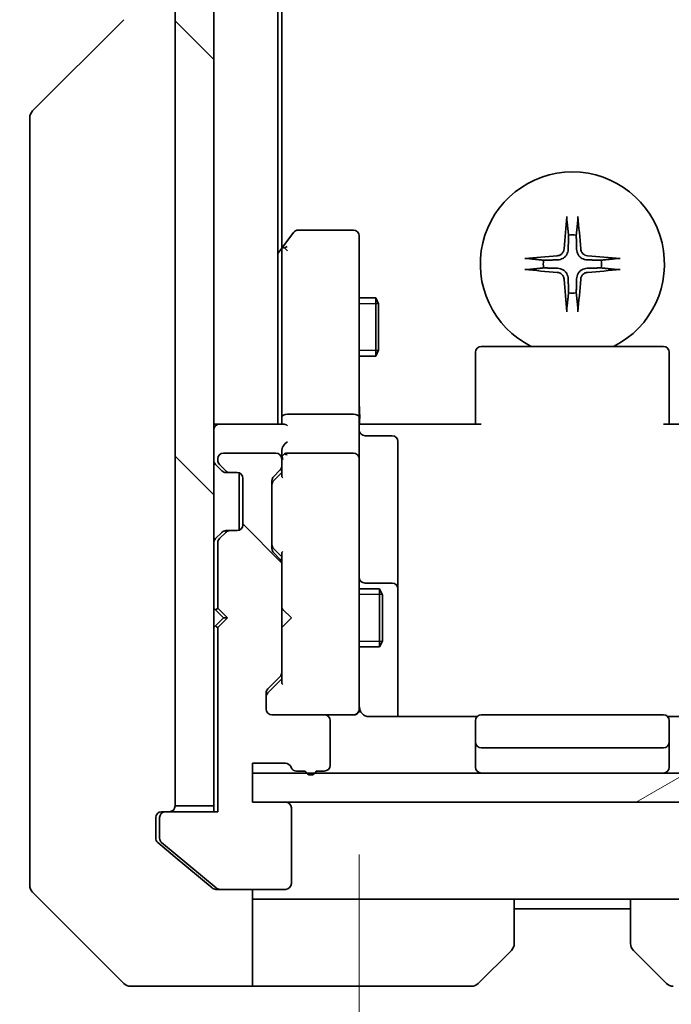
# Model space of a CAD drawing. Units: millimetres. Extents: x 0 to 7880, y 0 to 1405.
# Drawn here: x 2554 to 2588, y 1055 to 1106 of the extents above; entities that cross this region are included whole.
import ezdxf

# ---------------------------------------------------------------- set-up
doc = ezdxf.new("R2010")
doc.units = ezdxf.units.MM
for name, color, linetype, lineweight in [('Dimension (ISO)', 7, 'Continuous', 18), ('Dimension (ISO) @ 1', 7, 'Continuous', 18), ('Visible (ISO)', 7, 'Continuous', 35), ('Visible Narrow (ISO)', 7, 'Continuous', 25)]:
    doc.layers.add(name, color=color, linetype=linetype, lineweight=lineweight)
doc.layers.add('Hatch (ISO)', color=1, linetype='Continuous', lineweight=18, true_color=0xff0000)
doc.styles.add('Note Text (TK)', font='MS PGothic.ttf')
doc.dimstyles.new('Default - Method 1b (TK)', dxfattribs={"dimscale": 3.5, "dimtxt": 2.5, "dimasz": 2.5, "dimexe": 1, "dimexo": 1.5, "dimgap": 1, "dimtad": 1, "dimtoh": 1, "dimrnd": 1e-08, "dimdsep": 46, "dimtxsty": 'Note Text (TK)', "dimblk": 'OPEN', "dimcen": 0.09, "dimdle": 5, "dimclrd": 100, "dimclre": 100, "dimclrt": 7, "dimadec": 1, "dimazin": 1, "dimtfac": 1, "dimtmove": 0, "dimatfit": 3, "dimldrblk": 'OPEN', "dimfxl": 0, "dimtolj": 1, "dimlwd": -1, "dimlwe": -1, "dimarcsym": 0})
pattern_1 = [(135.0002, (1306, -40), (-11.22528, -11.22536), [])]

# ---------------------------------------------------------------- blocks, each defined once
blk = doc.blocks.new('_Open')
at = {"color": 0, "linetype": 'ByBlock', "lineweight": -2}
for p, q in [((-1, 0.1667), (0, 0)), ((-1, -0.1667), (0, 0)), ((0, 0), (-1, 0))]:
    blk.add_line(p, q, dxfattribs=at)
blk = doc.blocks.new('*D76')
at = {"layer": 'Defpoints', "color": 0, "transparency": 16777216}
for p in [(2571.779, 1070.466), (2593.779, 1070.466), (2593.779, 1018.081)]:
    blk.add_point(p, dxfattribs=at)
at = {"layer": 'Dimension (ISO)', "color": 100, "transparency": 16777216}
for p, q in [((2571.779, 1062.966), (2571.779, 1013.081)), ((2593.779, 1062.966), (2593.779, 1013.081)), ((2559.279, 1018.081), (2520.444, 1018.081)), ((2593.779, 1018.081), (2571.779, 1018.081)), ((2606.279, 1018.081), (2618.779, 1018.081))]:
    blk.add_line(p, q, dxfattribs=at)
at = {"layer": 'Dimension (ISO)', "color": 100, "transparency": 16777216, "xscale": 12.5, "yscale": 12.5, "zscale": 12.5}
blk.add_blockref('_Open', (2571.779, 1018.081), dxfattribs=at)
at = {"layer": 'Dimension (ISO)', "color": 100, "transparency": 16777216, "xscale": 12.5, "yscale": 12.5, "zscale": 12.5, "rotation": 180}
blk.add_blockref('_Open', (2593.779, 1018.081), dxfattribs=at)
at = {"layer": 'Dimension (ISO)', "color": 7, "transparency": 16777216, "insert": (2525.444, 1029.331), "char_height": 12.5, "attachment_point": 4, "style": 'Note Text (TK)'}
blk.add_mtext('\\A1;22', dxfattribs=at)

msp = doc.modelspace()

# ---------------------------------------------------------------- hatches: boundary and pattern name
at = {"layer": 'Hatch (ISO)'}
h = msp.add_hatch(dxfattribs=at)
h.set_pattern_fill('ANSI31', color=256, scale=127, angle=90.00021, style=0)
h.set_pattern_definition(pattern_1)
h.paths.add_polyline_path([(2562.2788, 1065.4664), (2564.2788, 1065.4664), (2564.2788, 1304.8664), (2562.2788, 1304.8664)])
h = msp.add_hatch(dxfattribs=at)
h.set_pattern_fill('ANSI31', color=256, scale=127, angle=90.00021, style=0)
h.set_pattern_definition(pattern_1)
edge = h.paths.add_edge_path()
edge.add_ellipse((2561.7788, 1064.8664), major_axis=(-0.3, 0), ratio=1, start_angle=270, end_angle=360)
edge.add_line((2561.4788, 1064.8664), (2561.4788, 1063.8069))
edge.add_ellipse((2561.7788, 1063.8069), major_axis=(0, -0.3), ratio=1, start_angle=270, end_angle=320.19443)
edge.add_line((2561.5868, 1063.5764), (2564.3954, 1061.2359))
edge.add_ellipse((2564.5875, 1061.4664), major_axis=(0.2305, -0.1921), ratio=1, start_angle=270, end_angle=309.80557)
edge.add_line((2564.5875, 1061.1664), (2567.9788, 1061.1664))
edge.add_ellipse((2567.9788, 1061.4664), major_axis=(0.3, 0), ratio=1, start_angle=270, end_angle=360)
edge.add_line((2568.2788, 1061.4664), (2568.2788, 1065.3664))
edge.add_ellipse((2567.9788, 1065.3664), major_axis=(0, 0.3), ratio=1, start_angle=270, end_angle=360)
edge.add_line((2567.9788, 1065.6664), (2566.2788, 1065.6664))
edge.add_line((2566.2788, 1065.6664), (2566.2788, 1067.6664))
edge.add_line((2566.2788, 1067.6664), (2567.9788, 1067.6664))
edge.add_ellipse((2567.9788, 1067.3664), major_axis=(0.3, 0), ratio=1, start_angle=19.47122, end_angle=90, ccw=False)
edge.add_ellipse((2568.5445, 1067.5664), major_axis=(0.1, -0.2828), ratio=1, start_angle=270, end_angle=340.52878)
edge.add_line((2568.5445, 1067.2664), (2568.996, 1067.2664))
edge.add_ellipse((2569.2788, 1067.3664), major_axis=(0.1, -0.2828), ratio=1, start_angle=270, end_angle=411.05756)
edge.add_line((2569.5617, 1067.2664), (2569.9788, 1067.2664))
edge.add_ellipse((2569.9788, 1067.5664), major_axis=(0.3, 0), ratio=1, start_angle=270, end_angle=360)
edge.add_line((2570.2788, 1067.5664), (2570.2788, 1069.8664))
edge.add_ellipse((2569.9788, 1069.8664), major_axis=(0, 0.3), ratio=1, start_angle=270, end_angle=360)
edge.add_line((2569.9788, 1070.1664), (2567.2788, 1070.1664))
edge.add_ellipse((2567.2788, 1070.4664), major_axis=(-0.3, 0), ratio=1, start_angle=0, end_angle=90, ccw=False)
edge.add_line((2566.9788, 1070.4664), (2566.9788, 1071.2921))
edge.add_ellipse((2567.2788, 1071.2921), major_axis=(0, 0.3), ratio=1, start_angle=45, end_angle=90, ccw=False)
edge.add_line((2567.0667, 1071.5042), (2567.691, 1072.1285))
edge.add_ellipse((2567.4788, 1072.3406), major_axis=(0.2121, 0.2121), ratio=1, start_angle=270, end_angle=315)
edge.add_line((2567.7788, 1072.3406), (2567.7788, 1077.9921))
edge.add_ellipse((2567.4788, 1077.9921), major_axis=(0, 0.3), ratio=1, start_angle=270, end_angle=315)
edge.add_line((2567.691, 1078.2042), (2567.3667, 1078.5285))
edge.add_ellipse((2567.5788, 1078.7406), major_axis=(-0.2121, 0.2121), ratio=1, start_angle=45, end_angle=90, ccw=False)
edge.add_line((2567.2788, 1078.7406), (2567.2788, 1082.2421))
edge.add_ellipse((2567.5788, 1082.2421), major_axis=(0, 0.3), ratio=1, start_angle=45, end_angle=90, ccw=False)
edge.add_line((2567.3667, 1082.4542), (2567.691, 1082.7785))
edge.add_ellipse((2567.4788, 1082.9906), major_axis=(0.2121, 0.2121), ratio=1, start_angle=270, end_angle=315)
edge.add_line((2567.7788, 1082.9906), (2567.7788, 1083.3664))
edge.add_ellipse((2567.4788, 1083.3664), major_axis=(0, 0.3), ratio=1, start_angle=270, end_angle=360)
edge.add_line((2567.4788, 1083.6664), (2564.7788, 1083.6664))
edge.add_ellipse((2564.7788, 1083.3664), major_axis=(-0.3, 0), ratio=1, start_angle=270, end_angle=360)
edge.add_line((2564.4788, 1083.3664), (2564.4788, 1083.2906))
edge.add_ellipse((2564.7788, 1083.2906), major_axis=(0, -0.3), ratio=1, start_angle=270, end_angle=315)
edge.add_line((2564.5667, 1083.0785), (2564.891, 1082.7542))
edge.add_ellipse((2565.1031, 1082.9664), major_axis=(0.2121, -0.2121), ratio=1, start_angle=270, end_angle=315)
edge.add_line((2565.1031, 1082.6664), (2565.4788, 1082.6664))
edge.add_ellipse((2565.4788, 1082.3664), major_axis=(0.3, 0), ratio=1, start_angle=0, end_angle=90, ccw=False)
edge.add_line((2565.7788, 1082.3664), (2565.7788, 1079.9664))
edge.add_ellipse((2565.4788, 1079.9664), major_axis=(0, -0.3), ratio=1, start_angle=0, end_angle=90, ccw=False)
edge.add_line((2565.4788, 1079.6664), (2565.1031, 1079.6664))
edge.add_ellipse((2565.1031, 1079.3664), major_axis=(-0.3, 0), ratio=1, start_angle=270, end_angle=315)
edge.add_line((2564.891, 1079.5785), (2564.5667, 1079.2542))
edge.add_ellipse((2564.7788, 1079.0421), major_axis=(-0.2121, -0.2121), ratio=1, start_angle=270, end_angle=315)
edge.add_line((2564.4788, 1079.0421), (2564.4788, 1075.6664))
edge.add_line((2564.4788, 1075.6664), (2564.9788, 1075.1664))
edge.add_line((2564.9788, 1075.1664), (2564.4788, 1074.6664))
edge.add_line((2564.4788, 1074.6664), (2564.4788, 1065.1664))
edge.add_line((2564.4788, 1065.1664), (2561.7788, 1065.1664))
h = msp.add_hatch(dxfattribs=at)
h.set_pattern_fill('ANSI31', color=256, scale=127, angle=-14.99998, style=0)
h.set_pattern_definition([(30, (1306, -40), (-7.9375, 13.74815), [])])
h.paths.add_polyline_path([(2599.2788, 1065.6664), (2599.2788, 1067.1664), (2566.2788, 1067.1664), (2566.2788, 1065.6664)])

# ---------------------------------------------------------------- linework, layer by layer
at = {"layer": 'Visible (ISO)'}
for p, q in [((2562.2788, 1304.8664), (2562.2788, 1065.4664)), ((2564.2788, 1065.4664), (2564.2788, 1304.8664)), ((2567.5788, 1085.1664), (2567.5788, 1285.1664)), ((2567.7788, 1094.233), (2567.7788, 1276.0997)), ((2554.9253, 1101.3128), (2559.6324, 1106.0199)), ((2554.7788, 1100.9592), (2554.7788, 1099.9836)), ((2554.7788, 1099.9836), (2554.7788, 1066.9715)), ((2568.3888, 1095.0464), (2567.8388, 1094.313)), ((2571.4788, 1095.1664), (2568.6288, 1095.1664)), ((2571.7788, 1094.103), (2571.7788, 1094.8664)), ((2567.8388, 1094.313), (2567.5788, 1093.9664)), ((2567.7788, 1094.133), (2567.7788, 1085.5421)), ((2568.0788, 1094.103), (2567.9232, 1094.2586)), ((2571.7788, 1085.5421), (2571.7788, 1094.103)), ((2571.7788, 1091.6664), (2572.6288, 1091.6664)), ((2572.6288, 1088.6664), (2572.6288, 1091.6664)), ((2572.7822, 1091.3596), (2572.6288, 1091.6664)), ((2572.7822, 1091.3596), (2572.7822, 1088.9731)), ((2572.7822, 1088.9731), (2572.6288, 1088.6664)), ((2577.7788, 1088.8078), (2577.7788, 1088.8664)), ((2577.7788, 1088.8078), (2577.7788, 1088.1007)), ((2587.4788, 1089.1664), (2578.0788, 1089.1664)), ((2587.7788, 1088.8664), (2587.7788, 1088.8078)), ((2587.7788, 1088.1007), (2587.7788, 1088.8078)), ((2571.7788, 1088.6664), (2572.6288, 1088.6664)), ((2577.7788, 1087.9592), (2577.7788, 1088.1007)), ((2577.7788, 1087.9592), (2577.7788, 1085.5806)), ((2587.7788, 1088.1007), (2587.7788, 1087.9592)), ((2587.7788, 1085.5806), (2587.7788, 1087.9592)), ((2567.7788, 1085.5421), (2567.7788, 1085.1664)), ((2571.4788, 1085.6664), (2568.0788, 1085.6664)), ((2571.7788, 1085.5421), (2571.7788, 1083.3664)), ((2577.7788, 1085.1664), (2577.7788, 1085.5806)), ((2587.7788, 1085.5806), (2587.7788, 1085.1664)), ((2564.5788, 1085.1664), (2564.2788, 1085.1664)), ((2567.8667, 1085.1664), (2564.5788, 1085.1664)), ((2571.7866, 1085.1664), (2572.0039, 1085.1664)), ((2572.2788, 1085.1664), (2572.0039, 1085.1664)), ((2572.2788, 1085.1664), (2578.0788, 1085.1664)), ((2587.4788, 1085.1664), (2593.2788, 1085.1664)), ((2572.0788, 1084.565), (2573.4788, 1084.565)), ((2573.7788, 1080.3354), (2573.7788, 1084.265)), ((2567.7788, 1083.7421), (2567.7788, 1083.3664)), ((2564.4788, 1083.3664), (2564.4788, 1083.2906)), ((2567.4788, 1083.6664), (2564.7788, 1083.6664)), ((2567.7788, 1082.9906), (2567.7788, 1083.3664)), ((2571.4788, 1083.6664), (2568.0788, 1083.6664)), ((2571.7788, 1082.5481), (2571.7788, 1083.3664)), ((2564.3667, 1083.0785), (2564.691, 1082.7542)), ((2564.5667, 1083.0785), (2564.891, 1082.7542)), ((2564.691, 1082.7542), (2564.7114, 1082.7338)), ((2567.3667, 1082.4542), (2567.691, 1082.7785)), ((2567.7788, 1082.9906), (2567.7788, 1082.4903)), ((2564.9031, 1082.6664), (2565.1031, 1082.6664)), ((2565.1031, 1082.6664), (2565.4788, 1082.6664)), ((2565.5788, 1082.6492), (2565.5788, 1079.6835)), ((2565.7788, 1082.3664), (2565.7788, 1079.9664)), ((2567.2788, 1078.7406), (2567.2788, 1082.2421)), ((2567.3667, 1082.2542), (2567.7788, 1082.6664)), ((2571.7788, 1071.3518), (2571.7788, 1082.5481)), ((2573.7788, 1076.6609), (2573.7788, 1080.3354)), ((2565.1031, 1079.6664), (2564.9031, 1079.6664)), ((2565.4788, 1079.6664), (2565.1031, 1079.6664)), ((2564.691, 1079.5785), (2564.3667, 1079.2542)), ((2564.891, 1079.5785), (2564.5667, 1079.2542)), ((2564.7114, 1079.5989), (2564.691, 1079.5785)), ((2564.4788, 1079.0421), (2564.4788, 1075.6664)), ((2567.3667, 1078.7285), (2567.7788, 1078.3164)), ((2567.691, 1078.2042), (2567.3667, 1078.5285)), ((2567.7788, 1078.4924), (2567.7788, 1077.9921)), ((2567.7788, 1072.3406), (2567.7788, 1077.9921)), ((2571.7788, 1076.6664), (2572.8288, 1076.6664)), ((2573.4788, 1076.9609), (2572.0788, 1076.9609)), ((2572.8288, 1073.6664), (2572.8288, 1076.6664)), ((2572.9822, 1076.3596), (2572.8288, 1076.6664)), ((2573.7788, 1076.4893), (2573.7788, 1076.6609)), ((2572.9822, 1076.3596), (2572.9822, 1073.9731)), ((2573.7788, 1070.0765), (2573.7788, 1076.4893)), ((2564.2788, 1075.6664), (2564.3667, 1075.5785)), ((2564.4788, 1075.6664), (2564.9788, 1075.1664)), ((2567.7788, 1075.6664), (2567.8388, 1075.6064)), ((2568.2788, 1075.1664), (2567.8388, 1075.6064)), ((2564.3667, 1075.5785), (2564.7788, 1075.1664)), ((2564.3667, 1074.7542), (2564.7788, 1075.1664)), ((2564.9788, 1075.1664), (2564.4788, 1074.6664)), ((2564.7788, 1075.1664), (2564.9788, 1075.1664)), ((2568.2788, 1075.1664), (2567.8388, 1074.7264)), ((2564.3667, 1074.7542), (2564.2788, 1074.6664)), ((2564.4788, 1074.6664), (2564.4788, 1065.1664)), ((2567.8388, 1074.7264), (2567.7788, 1074.6664)), ((2571.7788, 1073.6664), (2572.8288, 1073.6664)), ((2572.9822, 1073.9731), (2572.8288, 1073.6664)), ((2567.0667, 1071.5042), (2567.691, 1072.1285)), ((2567.7788, 1072.3406), (2567.7788, 1071.8403)), ((2567.7788, 1072.0164), (2567.0667, 1071.3042)), ((2566.9788, 1070.4664), (2566.9788, 1071.2921)), ((2571.7788, 1070.4664), (2571.7788, 1071.3518)), ((2569.9788, 1070.1664), (2567.2788, 1070.1664)), ((2569.9788, 1070.1664), (2571.4788, 1070.1664)), ((2571.4788, 1070.1664), (2571.5022, 1070.1664)), ((2577.8648, 1070.0765), (2572.2788, 1070.0765)), ((2587.4788, 1070.1664), (2578.0788, 1070.1664)), ((2593.2788, 1070.0765), (2587.6929, 1070.0765)), ((2570.2788, 1067.5664), (2570.2788, 1069.8664)), ((2577.7788, 1069.8078), (2577.7788, 1069.8664)), ((2577.7788, 1069.8078), (2577.7788, 1069.1007)), ((2587.7788, 1069.8664), (2587.7788, 1069.8078)), ((2587.7788, 1069.1007), (2587.7788, 1069.8078)), ((2577.7788, 1068.9592), (2577.7788, 1069.1007)), ((2587.7788, 1069.1007), (2587.7788, 1068.9592)), ((2577.7788, 1068.9592), (2577.7788, 1068.7664)), ((2577.7788, 1068.7664), (2577.7788, 1067.4664)), ((2587.7788, 1068.7664), (2587.7788, 1068.9592)), ((2587.7788, 1067.4664), (2587.7788, 1068.7664)), ((2578.0788, 1068.4664), (2587.4788, 1068.4664)), ((2566.2788, 1065.6664), (2566.2788, 1067.6664)), ((2566.2788, 1067.6664), (2567.9788, 1067.6664)), ((2554.7788, 1066.9715), (2554.7788, 1065.5035)), ((2599.2788, 1067.1664), (2566.2788, 1067.1664)), ((2566.2788, 1067.1664), (2566.2788, 1065.6664)), ((2568.5445, 1067.2664), (2568.996, 1067.2664)), ((2569.5617, 1067.2664), (2569.9788, 1067.2664)), ((2554.7788, 1065.5035), (2554.7788, 1064.1664)), ((2562.2788, 1065.4664), (2564.2788, 1065.4664)), ((2564.2788, 1065.4664), (2564.2788, 1065.1664)), ((2567.9788, 1065.6664), (2566.2788, 1065.6664)), ((2566.2788, 1065.6664), (2599.2788, 1065.6664)), ((2561.5788, 1065.1664), (2561.7788, 1065.1664)), ((2564.4788, 1065.1664), (2561.7788, 1065.1664)), ((2568.2788, 1061.4664), (2568.2788, 1065.3664)), ((2561.2788, 1064.1664), (2561.2788, 1064.8664)), ((2561.4788, 1064.8664), (2561.4788, 1063.8069)), ((2554.7788, 1061.3735), (2554.7788, 1064.1664)), ((2561.2788, 1064.1664), (2561.2788, 1063.8069)), ((2561.3868, 1063.5764), (2562.2788, 1062.833)), ((2561.5868, 1063.5764), (2564.3954, 1061.2359)), ((2562.2788, 1062.833), (2564.1954, 1061.2359)), ((2554.9253, 1061.0199), (2559.6324, 1056.3128)), ((2564.5875, 1061.1664), (2564.3875, 1061.1664)), ((2564.5875, 1061.1664), (2567.9788, 1061.1664)), ((2566.2788, 1061.1664), (2566.2788, 1056.1664)), ((2567.2788, 1060.6664), (2566.2788, 1060.6664)), ((2579.7788, 1060.6664), (2567.2788, 1060.6664)), ((2579.7788, 1060.6664), (2585.7788, 1060.6664)), ((2579.7788, 1060.6664), (2579.7788, 1058.3735)), ((2585.7788, 1058.3735), (2585.7788, 1060.6664)), ((2585.7788, 1060.6664), (2598.2788, 1060.6664)), ((2579.7788, 1060.1664), (2585.7788, 1060.1664)), ((2579.6324, 1058.0199), (2577.9253, 1056.3128)), ((2587.6324, 1056.3128), (2585.9253, 1058.0199)), ((2562.2788, 1056.1664), (2559.9859, 1056.1664)), ((2566.2788, 1056.1664), (2562.2788, 1056.1664)), ((2566.2788, 1056.1664), (2567.2788, 1056.1664)), ((2567.2788, 1056.1664), (2577.5717, 1056.1664))]:
    msp.add_line(p, q, dxfattribs=at)
for centre, radius, start, end in [((2555.2788, 1100.9592), 0.5, 135, 180), ((2582.7788, 1093.4164), 4.75, 296.52535, 243.47465), ((2568.6288, 1094.8664), 0.3, 90, 143.1301), ((2571.4788, 1094.8664), 0.3, 0, 90), ((2582.7788, 1093.4164), 1.5024, 82.39772, 97.60228), ((2568.0788, 1094.133), 0.3, 156.562, 180), ((2568.0788, 1094.133), 0.3, 143.1301, 156.56202), ((2582.7788, 1093.4164), 1.5024, 172.39772, 187.60228), ((2582.7788, 1093.4164), 1.5024, 352.39772, 7.60228), ((2582.7788, 1093.4164), 1.5024, 262.39772, 277.60228), ((2578.0788, 1088.8664), 0.3, 90, 180), ((2587.4788, 1088.8664), 0.3, 0, 90), ((2564.5788, 1084.8664), 0.3, 90, 180), ((2572.0788, 1084.865), 0.3, 180, 270), ((2573.4788, 1084.265), 0.3, 0, 90), ((2564.5788, 1083.2906), 0.3, 180, 225), ((2564.7788, 1083.3664), 0.3, 90, 180), ((2564.7788, 1083.2906), 0.3, 180, 225), ((2567.4788, 1083.3664), 0.3, 0, 90), ((2568.0788, 1083.3664), 0.3, 156.56202, 180), ((2568.0788, 1083.3664), 0.3, 90, 121.24445), ((2571.4788, 1083.3664), 0.3, 0, 90), ((2564.9031, 1082.9664), 0.3, 225, 270), ((2565.1031, 1082.9664), 0.3, 225, 270), ((2567.4788, 1082.9906), 0.3, 315, 0), ((2565.4788, 1082.3664), 0.3, 0, 90), ((2567.5788, 1082.2421), 0.3, 135, 180), ((2564.9031, 1079.3664), 0.3, 90, 135), ((2565.1031, 1079.3664), 0.3, 90, 135), ((2565.4788, 1079.9664), 0.3, 270, 0), ((2564.5788, 1079.0421), 0.3, 135, 180), ((2564.7788, 1079.0421), 0.3, 135, 180), ((2567.5788, 1078.7406), 0.3, 180, 225), ((2567.4788, 1077.9921), 0.3, 0, 45), ((2572.0788, 1077.2609), 0.3, 180, 270), ((2573.4788, 1076.6609), 0.3, 0, 90), ((2564.5788, 1075.3664), 0.3, 106.87449, 135), ((2564.5788, 1074.9664), 0.3, 225, 253.12551), ((2567.4788, 1072.3406), 0.3, 315, 0), ((2567.2788, 1071.2921), 0.3, 135, 180), ((2571.5042, 1070.4664), 0.3, 270, 14.47751), ((2572.2788, 1070.6664), 0.5, 180, 194.47751), ((2567.2788, 1070.4664), 0.3, 180, 270), ((2569.9788, 1069.8664), 0.3, 0, 90), ((2571.4788, 1070.4664), 0.3, 270, 0), ((2578.0788, 1069.8664), 0.3, 90, 180), ((2587.4788, 1069.8664), 0.3, 0, 90), ((2578.0788, 1068.7664), 0.3, 180, 270), ((2587.4788, 1068.7664), 0.3, 270, 0), ((2567.9788, 1067.3664), 0.3, 19.47122, 90), ((2568.5445, 1067.5664), 0.3, 199.47122, 270), ((2569.9788, 1067.5664), 0.3, 270, 0), ((2578.0788, 1067.4664), 0.3, 180, 270), ((2587.4788, 1067.4664), 0.3, 270, 0), ((2569.2788, 1067.3664), 0.3, 199.47122, 340.52878), ((2561.9788, 1065.4664), 0.3, 270, 0), ((2567.9788, 1065.3664), 0.3, 0, 90), ((2561.5788, 1064.8664), 0.3, 90, 180), ((2561.7788, 1064.8664), 0.3, 90, 180), ((2561.7788, 1063.8069), 0.3, 180, 230.19443), ((2555.2788, 1061.3735), 0.5, 180, 225), ((2567.9788, 1061.4664), 0.3, 270, 0), ((2564.5875, 1061.4664), 0.3, 230.19443, 270), ((2579.2788, 1058.3735), 0.5, 315, 0), ((2586.2788, 1058.3735), 0.5, 180, 225), ((2559.9859, 1056.6664), 0.5, 225, 270), ((2577.5717, 1056.6664), 0.5, 270, 315), ((2587.9859, 1056.6664), 0.5, 225, 270)]:
    msp.add_arc(centre, radius, start, end, dxfattribs=at)
for centre, major_axis, ratio, start_param, end_param in [((2582.9925, 1093.4017), (-0.5478, -7.9783), 0.0871557, 4.4033832, 4.6184942), ((2582.5652, 1093.4017), (-0.5478, 7.9783), 0.0871557, 4.8062838, 5.0213948), ((2568.0563, 1094.103), (-0.4823, -0.2411), 0.3700244, 4.5294454, 4.8041722), ((2582.7935, 1093.2027), (-7.9783, -0.5478), 0.0871557, 4.8062838, 5.0213948), ((2582.7642, 1093.2027), (-7.9783, 0.5478), 0.0871557, 4.4033832, 4.6184942), ((2582.7935, 1093.63), (7.9783, -0.5478), 0.0871557, 4.4033832, 4.6184942), ((2582.7642, 1093.63), (7.9783, 0.5478), 0.0871557, 4.8062838, 5.0213948), ((2582.9925, 1093.431), (0.5478, -7.9783), 0.0871557, 4.8062838, 5.0213948), ((2582.5652, 1093.431), (0.5478, 7.9783), 0.0871557, 4.4033832, 4.6184942), ((2568.0788, 1085.5421), (-0.3, 0), 0.4142136, 4.712389, 6.2831853), ((2571.4788, 1085.5421), (-0.3, 0), 0.4142136, 3.1415927, 4.712389), ((2568.0788, 1084.8664), (0.2772, -0.2772), 0.4142136, 1.9634954, 2.7488936), ((2568.0788, 1084.0421), (0.2772, 0.2772), 0.4142136, 1.1780972, 1.9634954), ((2568.0788, 1083.7421), (0, 0.4243), 0.7071068, 0.7853982, 1.5707963), ((2568.0788, 1083.3341), (-0.2044, 0.6487), 0.3384375, 1.230115, 1.4645462), ((2568.0563, 1083.3664), (-0.483, 0.2515), 0.3384375, 4.8868428, 5.1615697), ((2567.5788, 1082.0421), (0, 0.3), 0.9998508, 0.7853235, 1.5707963), ((2568.0788, 1082.3871), (0.2958, -0.1246), 0.4004104, 3.3086173, 3.9521184), ((2567.5788, 1078.9407), (0, -0.3), 0.9998508, 4.712389, 5.4978618), ((2568.0788, 1078.5956), (0.2958, 0.1246), 0.4004104, 2.3310669, 2.974568), ((2568.0788, 1071.7371), (0.2958, -0.1246), 0.4004104, 3.3086173, 3.9521184), ((2567.2788, 1071.0921), (0, 0.3), 0.9998508, 0.7853235, 1.5707963)]:
    msp.add_ellipse(centre, major_axis=major_axis, ratio=ratio, start_param=start_param, end_param=end_param, dxfattribs=at)
for points, knots in [([(2582.4917, 1095.7218), (2582.4911, 1095.7278), (2582.4907, 1095.7362), (2582.4903, 1095.7559), (2582.4905, 1095.7714), (2582.4914, 1095.8002), (2582.4923, 1095.8186), (2582.4943, 1095.8467), (2582.4954, 1095.8609), (2582.4966, 1095.8735)], [0.042746732, 0.042746732, 0.042746732, 0.042746732, 0.046486341, 0.046486341, 0.051127609, 0.051127609, 0.055839935, 0.055839935, 0.059576654, 0.059576654, 0.059576654, 0.059576654]), ([(2583.061, 1095.8735), (2583.0622, 1095.8609), (2583.0634, 1095.8467), (2583.0653, 1095.8186), (2583.0663, 1095.8002), (2583.0672, 1095.7714), (2583.0674, 1095.7559), (2583.067, 1095.7362), (2583.0665, 1095.7278), (2583.0659, 1095.7218)], [0.014997497, 0.014997497, 0.014997497, 0.014997497, 0.018734216, 0.018734216, 0.023446542, 0.023446542, 0.02808781, 0.02808781, 0.031827419, 0.031827419, 0.031827419, 0.031827419]), ([(2567.8036, 1094.2523), (2567.8063, 1094.2534), (2567.8092, 1094.2544), (2567.826, 1094.2594), (2567.8474, 1094.2622), (2567.8844, 1094.2623), (2567.904, 1094.2611), (2567.9232, 1094.2586)], [0.250886766, 0.250886766, 0.250886766, 0.250886766, 0.252877969, 0.252877969, 0.261958418, 0.261958418, 0.268388032, 0.268388032, 0.268388032, 0.268388032]), ([(2582.3515, 1094.1972), (2582.3479, 1094.1499), (2582.3347, 1094.0999), (2582.2893, 1094.0094), (2582.2572, 1093.9688), (2582.1852, 1093.9059), (2582.1406, 1093.8795), (2582.0618, 1093.8526), (2582.0296, 1093.8461), (2581.998, 1093.8437)], [0, 0, 0, 0, 0.014316806, 0.014316806, 0.028633613, 0.028633613, 0.042982177, 0.042982177, 0.052191928, 0.052191928, 0.052191928, 0.052191928]), ([(2582.5634, 1094.1827), (2582.5621, 1094.1312), (2582.5538, 1094.0795), (2582.5279, 1093.992), (2582.51, 1093.9486), (2582.4621, 1093.8665), (2582.432, 1093.8278), (2582.3674, 1093.7632), (2582.3286, 1093.7331), (2582.2466, 1093.6852), (2582.2032, 1093.6673), (2582.1157, 1093.6414), (2582.064, 1093.633), (2582.0125, 1093.6318)], [0.264964878, 0.264964878, 0.264964878, 0.264964878, 0.280949293, 0.280949293, 0.294648538, 0.294648538, 0.308347784, 0.308347784, 0.322047029, 0.322047029, 0.335746274, 0.335746274, 0.35173069, 0.35173069, 0.35173069, 0.35173069]), ([(2583.5452, 1093.6318), (2583.4937, 1093.633), (2583.442, 1093.6414), (2583.3545, 1093.6673), (2583.3111, 1093.6852), (2583.229, 1093.7331), (2583.1903, 1093.7632), (2583.1257, 1093.8278), (2583.0956, 1093.8665), (2583.0477, 1093.9486), (2583.0298, 1093.992), (2583.0039, 1094.0795), (2582.9955, 1094.1312), (2582.9943, 1094.1827)], [0.264964878, 0.264964878, 0.264964878, 0.264964878, 0.280949293, 0.280949293, 0.294648538, 0.294648538, 0.308347784, 0.308347784, 0.322047029, 0.322047029, 0.335746274, 0.335746274, 0.35173069, 0.35173069, 0.35173069, 0.35173069]), ([(2583.5597, 1093.8437), (2583.5124, 1093.8473), (2583.4624, 1093.8605), (2583.3718, 1093.9059), (2583.3312, 1093.938), (2583.2684, 1094.01), (2583.242, 1094.0546), (2583.2151, 1094.1334), (2583.2086, 1094.1656), (2583.2061, 1094.1972)], [0, 0, 0, 0, 0.014316806, 0.014316806, 0.028633613, 0.028633613, 0.042982177, 0.042982177, 0.052191928, 0.052191928, 0.052191928, 0.052191928]), ([(2580.3217, 1093.6986), (2580.3343, 1093.6998), (2580.3485, 1093.7009), (2580.3766, 1093.7029), (2580.395, 1093.7038), (2580.4238, 1093.7047), (2580.4393, 1093.7049), (2580.459, 1093.7045), (2580.4674, 1093.7041), (2580.4734, 1093.7034)], [0.014997497, 0.014997497, 0.014997497, 0.014997497, 0.018734216, 0.018734216, 0.023446542, 0.023446542, 0.02808781, 0.02808781, 0.031827419, 0.031827419, 0.031827419, 0.031827419]), ([(2585.0843, 1093.7034), (2585.0903, 1093.7041), (2585.0986, 1093.7045), (2585.1184, 1093.7049), (2585.1338, 1093.7047), (2585.1627, 1093.7038), (2585.1811, 1093.7029), (2585.2092, 1093.7009), (2585.2234, 1093.6998), (2585.236, 1093.6986)], [0.042746732, 0.042746732, 0.042746732, 0.042746732, 0.046486341, 0.046486341, 0.051127609, 0.051127609, 0.055839935, 0.055839935, 0.059576654, 0.059576654, 0.059576654, 0.059576654]), ([(2580.4734, 1093.1293), (2580.4674, 1093.1286), (2580.459, 1093.1282), (2580.4393, 1093.1278), (2580.4238, 1093.128), (2580.395, 1093.1289), (2580.3766, 1093.1299), (2580.3485, 1093.1318), (2580.3343, 1093.133), (2580.3217, 1093.1342)], [0.042746732, 0.042746732, 0.042746732, 0.042746732, 0.046486341, 0.046486341, 0.051127609, 0.051127609, 0.055839935, 0.055839935, 0.059576654, 0.059576654, 0.059576654, 0.059576654]), ([(2581.998, 1092.9891), (2582.0453, 1092.9854), (2582.0953, 1092.9722), (2582.1858, 1092.9268), (2582.2264, 1092.8947), (2582.2893, 1092.8227), (2582.3157, 1092.7781), (2582.3426, 1092.6993), (2582.3491, 1092.6671), (2582.3515, 1092.6355)], [0, 0, 0, 0, 0.014316806, 0.014316806, 0.028633613, 0.028633613, 0.042982177, 0.042982177, 0.052191928, 0.052191928, 0.052191928, 0.052191928]), ([(2582.0125, 1093.2009), (2582.064, 1093.1997), (2582.1157, 1093.1913), (2582.2032, 1093.1654), (2582.2466, 1093.1475), (2582.3286, 1093.0996), (2582.3674, 1093.0695), (2582.432, 1093.0049), (2582.4621, 1092.9662), (2582.51, 1092.8841), (2582.5279, 1092.8407), (2582.5538, 1092.7532), (2582.5621, 1092.7015), (2582.5634, 1092.65)], [0.264964878, 0.264964878, 0.264964878, 0.264964878, 0.280949293, 0.280949293, 0.294648538, 0.294648538, 0.308347784, 0.308347784, 0.322047029, 0.322047029, 0.335746274, 0.335746274, 0.35173069, 0.35173069, 0.35173069, 0.35173069]), ([(2582.9943, 1092.65), (2582.9955, 1092.7015), (2583.0039, 1092.7532), (2583.0298, 1092.8407), (2583.0477, 1092.8841), (2583.0956, 1092.9662), (2583.1257, 1093.0049), (2583.1903, 1093.0695), (2583.229, 1093.0996), (2583.3111, 1093.1475), (2583.3545, 1093.1654), (2583.442, 1093.1913), (2583.4937, 1093.1997), (2583.5452, 1093.2009)], [0.264964878, 0.264964878, 0.264964878, 0.264964878, 0.280949293, 0.280949293, 0.294648538, 0.294648538, 0.308347784, 0.308347784, 0.322047029, 0.322047029, 0.335746274, 0.335746274, 0.35173069, 0.35173069, 0.35173069, 0.35173069]), ([(2583.2061, 1092.6355), (2583.2098, 1092.6828), (2583.223, 1092.7328), (2583.2684, 1092.8234), (2583.3005, 1092.864), (2583.3725, 1092.9268), (2583.4171, 1092.9532), (2583.4959, 1092.9801), (2583.5281, 1092.9866), (2583.5597, 1092.9891)], [0, 0, 0, 0, 0.014316806, 0.014316806, 0.028633613, 0.028633613, 0.042982177, 0.042982177, 0.052191928, 0.052191928, 0.052191928, 0.052191928]), ([(2585.236, 1093.1342), (2585.2234, 1093.133), (2585.2092, 1093.1318), (2585.1811, 1093.1299), (2585.1627, 1093.1289), (2585.1338, 1093.128), (2585.1184, 1093.1278), (2585.0986, 1093.1282), (2585.0903, 1093.1286), (2585.0843, 1093.1293)], [0.014997497, 0.014997497, 0.014997497, 0.014997497, 0.018734216, 0.018734216, 0.023446542, 0.023446542, 0.02808781, 0.02808781, 0.031827419, 0.031827419, 0.031827419, 0.031827419]), ([(2582.4966, 1090.9592), (2582.4954, 1090.9718), (2582.4943, 1090.986), (2582.4923, 1091.0141), (2582.4914, 1091.0325), (2582.4905, 1091.0613), (2582.4903, 1091.0768), (2582.4907, 1091.0966), (2582.4911, 1091.1049), (2582.4917, 1091.1109)], [0.014997497, 0.014997497, 0.014997497, 0.014997497, 0.018734216, 0.018734216, 0.023446542, 0.023446542, 0.02808781, 0.02808781, 0.031827419, 0.031827419, 0.031827419, 0.031827419]), ([(2583.0659, 1091.1109), (2583.0665, 1091.1049), (2583.067, 1091.0966), (2583.0674, 1091.0768), (2583.0672, 1091.0613), (2583.0663, 1091.0325), (2583.0653, 1091.0141), (2583.0634, 1090.986), (2583.0622, 1090.9718), (2583.061, 1090.9592)], [0.042746732, 0.042746732, 0.042746732, 0.042746732, 0.046486341, 0.046486341, 0.051127609, 0.051127609, 0.055839935, 0.055839935, 0.059576654, 0.059576654, 0.059576654, 0.059576654]), ([(2571.7788, 1086.3289), (2571.7788, 1086.2595), (2571.7813, 1086.1877), (2571.7883, 1086.0393), (2571.7927, 1085.9627), (2571.8, 1085.8058), (2571.8029, 1085.7253), (2571.8048, 1085.5634), (2571.8039, 1085.482), (2571.7988, 1085.3217), (2571.7948, 1085.2429), (2571.7908, 1085.1664)], [0, 0, 0, 0, 0.02295435, 0.02295435, 0.0459087, 0.0459087, 0.06886305, 0.06886305, 0.0918174, 0.0918174, 0.11477175, 0.11477175, 0.11477175, 0.11477175]), ([(2567.8036, 1083.4857), (2567.806, 1083.4912), (2567.8086, 1083.4967), (2567.8258, 1083.5306), (2567.8452, 1083.5569), (2567.8824, 1083.5942), (2567.9031, 1083.6107), (2567.9232, 1083.6228)], [0.381031219, 0.381031219, 0.381031219, 0.381031219, 0.382741903, 0.382741903, 0.391761654, 0.391761654, 0.398553638, 0.398553638, 0.398553638, 0.398553638]), ([(2572.0039, 1070.1664), (2571.9764, 1070.186), (2571.9509, 1070.2084), (2571.8845, 1070.278), (2571.8424, 1070.344), (2571.8129, 1070.4177), (2571.808, 1070.4315), (2571.8036, 1070.4458)], [-0.123721287, -0.123721287, -0.123721287, -0.123721287, -0.114425932, -0.114425932, -0.094854307, -0.094854307, -0.090626773, -0.090626773, -0.090626773, -0.090626773]), ([(2572.0039, 1070.1664), (2572.0324, 1070.146), (2572.0632, 1070.1288), (2572.1479, 1070.0917), (2572.2186, 1070.0765), (2572.2788, 1070.0765)], [0.123721287, 0.123721287, 0.123721287, 0.123721287, 0.133369726, 0.133369726, 0.151444025, 0.151444025, 0.151444025, 0.151444025]), ([(2561.2788, 1063.8069), (2561.2788, 1063.7692), (2561.2864, 1063.729), (2561.317, 1063.655), (2561.3401, 1063.6213), (2561.3731, 1063.5884), (2561.3798, 1063.5823), (2561.3868, 1063.5764)], [0.135673224, 0.135673224, 0.135673224, 0.135673224, 0.146994423, 0.146994423, 0.158315622, 0.158315622, 0.160989032, 0.160989032, 0.160989032, 0.160989032]), ([(2564.1954, 1061.2359), (2564.2182, 1061.2171), (2564.2448, 1061.2006), (2564.31, 1061.1739), (2564.3499, 1061.1664), (2564.3875, 1061.1664)], [-0.020183651, -0.020183651, -0.020183651, -0.020183651, -0.011275926, -0.011275926, 0, 0, 0, 0])]:
    msp.add_open_spline(points, degree=3, knots=knots, dxfattribs=at)
for points, weights in [([(2582.4917, 1095.7218), (2582.5454, 1095.2258), (2582.5801, 1094.9055)], [1.00221814312, 1.02516278069, 1]), ([(2582.9776, 1094.9055), (2583.0123, 1095.2258), (2583.0659, 1095.7218)], [1, 1.02516278476, 1.00221814345]), ([(2582.5801, 1094.9055), (2582.5694, 1094.432), (2582.5634, 1094.1827)], [1, 1.37302010371, 1.69507092246]), ([(2582.9943, 1094.1827), (2582.9883, 1094.432), (2582.9776, 1094.9055)], [1.69507092246, 1.37302010371, 1]), ([(2581.2896, 1093.6151), (2580.9694, 1093.6498), (2580.4734, 1093.7034)], [1, 1.02516275584, 1.00221814107]), ([(2582.0125, 1093.6318), (2581.7632, 1093.6258), (2581.2896, 1093.6151)], [1.69507092246, 1.37302010371, 1]), ([(2584.268, 1093.6151), (2583.7945, 1093.6258), (2583.5452, 1093.6318)], [1, 1.37302010371, 1.69507092246]), ([(2585.0843, 1093.7034), (2584.5883, 1093.6498), (2584.268, 1093.6151)], [1.00221814107, 1.02516275585, 1]), ([(2580.4734, 1093.1293), (2580.9694, 1093.1829), (2581.2896, 1093.2176)], [1.00221814107, 1.02516275584, 1]), ([(2581.2896, 1093.2176), (2581.7632, 1093.2069), (2582.0125, 1093.2009)], [1, 1.37302010371, 1.69507092246]), ([(2583.5452, 1093.2009), (2583.7945, 1093.2069), (2584.268, 1093.2176)], [1.69507092246, 1.37302010371, 1]), ([(2584.268, 1093.2176), (2584.5883, 1093.1829), (2585.0843, 1093.1293)], [1, 1.02516279275, 1.00221814411]), ([(2582.5634, 1092.65), (2582.5694, 1092.4007), (2582.5801, 1091.9272)], [1.69507092246, 1.37302010371, 1]), ([(2582.9776, 1091.9272), (2582.9883, 1092.4007), (2582.9943, 1092.65)], [1, 1.37302010371, 1.69507092246]), ([(2582.5801, 1091.9272), (2582.5454, 1091.6069), (2582.4917, 1091.1109)], [1, 1.02516278476, 1.00221814345]), ([(2583.0659, 1091.1109), (2583.0123, 1091.6069), (2582.9776, 1091.9272)], [1.00221814312, 1.02516278069, 1])]:
    msp.add_rational_spline(points, weights, degree=2, dxfattribs=at)
at = {"layer": 'Visible Narrow (ISO)'}
for p, q in [((2572.7793, 1091.3654), (2571.7788, 1091.3654)), ((2571.7788, 1088.9674), (2572.7793, 1088.9674)), ((2572.9793, 1076.3654), (2571.7788, 1076.3654)), ((2571.7788, 1073.9674), (2572.9793, 1073.9674))]:
    msp.add_line(p, q, dxfattribs=at)

# ---------------------------------------------------------------- dimensions: what is measured, and where the dimension line sits
at = {"layer": 'Dimension (ISO) @ 1', "color": 100, "true_color": 0x00ff3f}
dim = msp.add_linear_dim(base=(2593.7788, 1018.0807), p1=(2571.7788, 1070.4664), p2=(2593.7788, 1070.4664), angle=180, dimstyle='Default - Method 1b (TK)', override={"dimscale": 1, "dimtxt": 12.5, "dimasz": 12.5, "dimexe": 5, "dimexo": 7.5, "dimgap": 5, "dimtoh": 0, "dimdec": 2, "dimcen": 0.45, "dimtol": 0, "dimlim": 0, "dimtp": 0, "dimtm": 0, "dimtdec": 2, "dimtix": 0, "dimtofl": 1, "dimtmove": 0, "dimatfit": 1}, dxfattribs=at)
dim.commit()
dim.dimension.update_dxf_attribs({"geometry": '*D76', "text_midpoint": (2533.6112, 1018.0807), "dimtype": 160})

doc.saveas('drawing.dxf')
